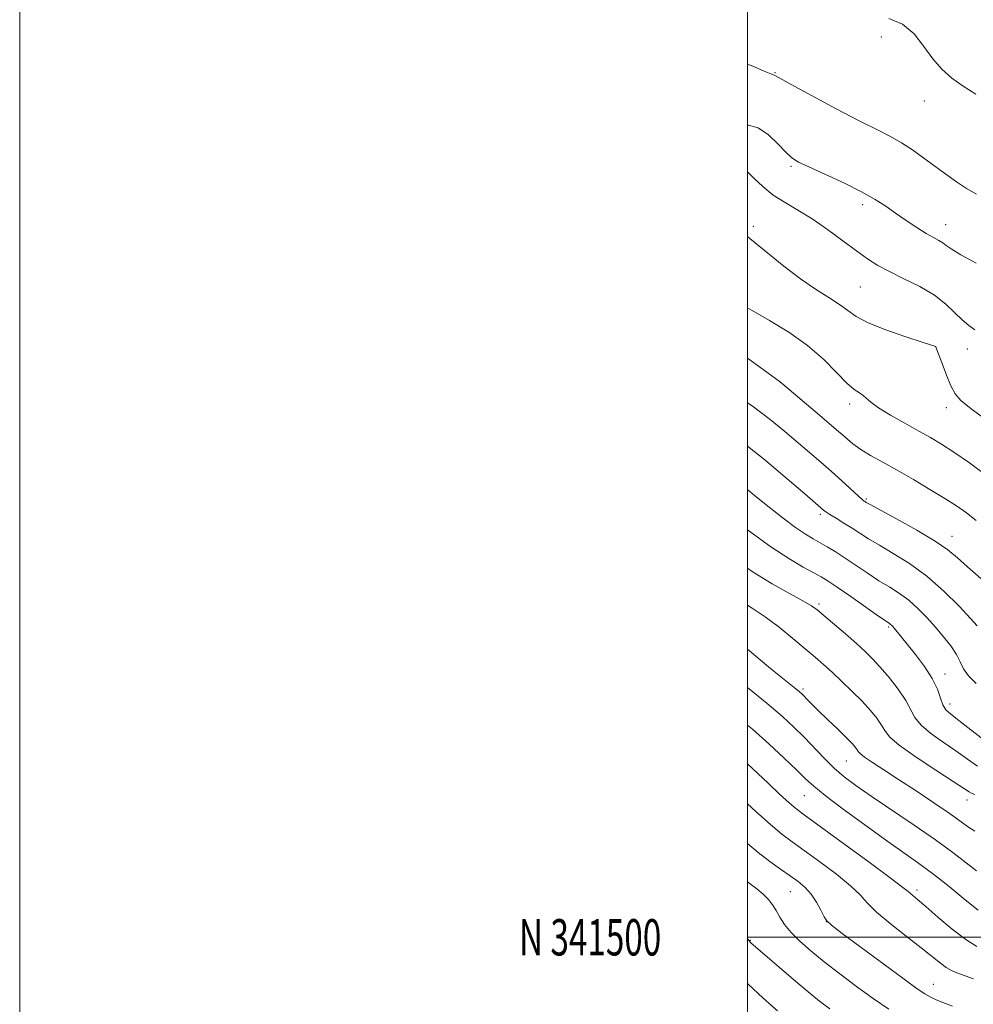
# Model space of a CAD drawing. Extents: x 2139800 to 2142700, y 339800 to 342700.
# Drawn here: x 2139800 to 2140062, y 341482 to 341752 of the extents above; entities that cross this region are included whole.
import ezdxf
from ezdxf.enums import TextEntityAlignment as Align

# ---------------------------------------------------------------- set-up
doc = ezdxf.new("R2010")
doc.units = 0
doc.header["$MEASUREMENT"] = 0
for name, color, linetype, lineweight in [('32000', 7, 'Continuous', 0), ('32001', 7, 'Continuous', 0), ('DTM SPOT ELEVATION', 2, 'Continuous', 13), ('INDEX CONTOUR', 41, 'Continuous', 13), ('INTERMEDIATE CONTOUR', 44, 'Continuous', 0)]:
    doc.layers.add(name, color=color, linetype=linetype, lineweight=lineweight)
doc.styles.add('Style-WORKING', font='WORKING.shx')

msp = doc.modelspace()

# ---------------------------------------------------------------- linework, layer by layer
at = {"layer": '32000', "flags": 128}
for points in [[(2139800, 339800), (2142700, 339800), (2142700, 342700), (2139800, 342700), (2139800, 339800)], [(2140000, 340000), (2142500, 340000), (2142500, 342500), (2140000, 342500), (2140000, 340000)], [(2140000, 341500), (2142500, 341500)]]:
    msp.add_lwpolyline(points, dxfattribs=at)
at = {"layer": 'DTM SPOT ELEVATION'}
for p in [(2140036.79, 341747.45, 1046.61), (2140007.5, 341737.63, 1047.91), (2140048.53, 341729.86, 1046.51), (2140011.96, 341711.94, 1050.21), (2140031.64, 341701.34, 1050.41), (2140001.54, 341695.4, 1053.71), (2140054.43, 341695.85, 1049.31), (2140031.02, 341678.74, 1053.01), (2140051.68, 341662.3, 1054.01), (2140060.36, 341661.67, 1052.71), (2140008.99, 341652.54, 1058.01), (2140028.03, 341646.54, 1056.41), (2140054.6, 341645.57, 1054.51), (2140032.61, 341620.43, 1059.81), (2140020.01, 341616.23, 1062.31), (2140056.13, 341610.22, 1059.31), (2140019.59, 341591.62, 1067.71), (2140038.76, 341585.29, 1066.21), (2140054.21, 341572.39, 1065.41), (2140015.21, 341568.27, 1071.71), (2140055.65, 341564.13, 1065.41), (2140027.09, 341548.49, 1072.91), (2140015.57, 341538.96, 1076.91), (2140060.28, 341537.73, 1070.61), (2140011.7, 341512.54, 1082.91), (2140046.54, 341513.01, 1077.61), (2140021.61, 341504.28, 1082.01), (2140000.75, 341499.14, 1085.91), (2140051.05, 341487.07, 1081.21)]:
    msp.add_point(p, dxfattribs=at)
at = {"layer": 'INDEX CONTOUR'}
for points in [[(2140062.789, 341685.258, 1050), (2140058.567, 341687.587, 1050), (2140055.952, 341689.189, 1050), (2140054.554, 341690.191, 1050), (2140053.634, 341690.878, 1050), (2140052.553, 341691.519, 1050), (2140051.076, 341692.321, 1050), (2140049.07, 341693.476, 1050), (2140046.479, 341695.103, 1050), (2140043.566, 341697.034, 1050), (2140040.67, 341699.029, 1050), (2140037.975, 341700.919, 1050), (2140035.05, 341702.823, 1050), (2140031.305, 341704.934, 1050), (2140026.435, 341707.343, 1050), (2140021.252, 341709.746, 1050), (2140016.852, 341711.742, 1050), (2140014.004, 341713.095, 1050), (2140012.176, 341714.239, 1050), (2140010.512, 341715.776, 1050), (2140008.339, 341718.075, 1050), (2140005.732, 341720.576, 1050), (2140002.949, 341722.49, 1050), (2140000.223, 341723.261, 1050), (2140000, 341723.261, 1050)], [(2140064.065, 341598.651, 1060), (2140060.408, 341601.812, 1060), (2140057.674, 341604.281, 1060), (2140055.047, 341606.463, 1060), (2140051.515, 341608.889, 1060), (2140046.47, 341611.888, 1060), (2140040.928, 341614.985, 1060), (2140033.669, 341618.945, 1060), (2140032.585, 341619.552, 1060), (2140032.272, 341619.741, 1060), (2140032.026, 341619.91, 1060), (2140031.478, 341620.362, 1060), (2140030.343, 341621.38, 1060), (2140025.908, 341625.465, 1060), (2140023.057, 341628.039, 1060), (2140020.09, 341630.638, 1060), (2140017.008, 341633.282, 1060), (2140010.24, 341639.039, 1060), (2140006.179, 341642.337, 1060), (2140001.254, 341646.046, 1060), (2140000, 341646.921, 1060)], [(2140062.428, 341539.226, 1070), (2140061.678, 341539.52, 1070), (2140060.883, 341539.968, 1070), (2140056.454, 341542.869, 1070), (2140051.705, 341545.944, 1070), (2140046.276, 341549.537, 1070), (2140041.672, 341552.804, 1070), (2140038.992, 341555.128, 1070), (2140037.687, 341556.803, 1070), (2140036.797, 341558.347, 1070), (2140035.527, 341560.188, 1070), (2140033.74, 341562.376, 1070), (2140031.463, 341564.87, 1070), (2140028.769, 341567.593, 1070), (2140025.921, 341570.33, 1070), (2140023.228, 341572.829, 1070), (2140020.876, 341574.946, 1070), (2140018.562, 341576.965, 1070), (2140015.857, 341579.277, 1070), (2140012.471, 341582.133, 1070), (2140008.662, 341585.228, 1070), (2140004.821, 341588.117, 1070), (2140001.261, 341590.478, 1070), (2140000, 341591.245, 1070)], [(2140062.044, 341488.575, 1080), (2140057.509, 341490.244, 1080), (2140056.007, 341490.867, 1080), (2140054.594, 341491.659, 1080), (2140052.959, 341492.851, 1080), (2140047.676, 341497.076, 1080), (2140043.56, 341500.281, 1080), (2140039.151, 341503.763, 1080), (2140035.393, 341506.943, 1080), (2140032.892, 341509.435, 1080), (2140030.896, 341511.635, 1080), (2140028.315, 341514.136, 1080), (2140024.406, 341517.325, 1080), (2140019.812, 341520.782, 1080), (2140015.527, 341523.883, 1080), (2140012.24, 341526.232, 1080), (2140009.431, 341528.349, 1080), (2140006.279, 341530.982, 1080), (2140002.247, 341534.607, 1080), (2140000, 341536.692, 1080)]]:
    msp.add_polyline3d(points, dxfattribs=at)
at = {"layer": 'INTERMEDIATE CONTOUR'}
for points in [[(2140062.73, 341731.736, 1046), (2140059.187, 341733.911, 1046), (2140056.096, 341736.126, 1046), (2140053.406, 341738.568, 1046), (2140050.927, 341741.46, 1046), (2140048.457, 341744.876, 1046), (2140045.762, 341748.284, 1046), (2140042.596, 341751.005, 1046), (2140038.8, 341752.549, 1046)], [(2140062.916, 341704.212, 1048), (2140060.146, 341705.858, 1048), (2140057.359, 341707.688, 1048), (2140054.482, 341709.724, 1048), (2140048.431, 341714.186, 1048), (2140045.334, 341716.395, 1048), (2140042.297, 341718.377, 1048), (2140039.274, 341720.08, 1048), (2140035.688, 341721.904, 1048), (2140030.827, 341724.36, 1048), (2140024.371, 341727.729, 1048), (2140017.546, 341731.359, 1048), (2140011.967, 341734.368, 1048), (2140008.821, 341736.1, 1048), (2140007.304, 341736.978, 1048), (2140007.097, 341737.05, 1048), (2140006.358, 341737.321, 1048), (2140004.551, 341738.052, 1048), (2140001.395, 341739.393, 1048), (2140000, 341740.014, 1048)], [(2140062.456, 341666.928, 1052), (2140060.764, 341668.16, 1052), (2140058.932, 341669.671, 1052), (2140056.92, 341671.67, 1052), (2140054.484, 341674.013, 1052), (2140051.326, 341676.468, 1052), (2140047.312, 341678.833, 1052), (2140042.961, 341681.019, 1052), (2140038.96, 341682.968, 1052), (2140035.77, 341684.691, 1052), (2140032.974, 341686.472, 1052), (2140029.932, 341688.661, 1052), (2140026.182, 341691.474, 1052), (2140021.975, 341694.573, 1052), (2140017.74, 341697.485, 1052), (2140013.83, 341699.872, 1052), (2140010.283, 341701.938, 1052), (2140007.06, 341704.025, 1052), (2140004.159, 341706.35, 1052), (2140001.718, 341708.628, 1052), (2140000, 341710.356, 1052)], [(2140065.823, 341642.081, 1054), (2140061.401, 341645.25, 1054), (2140058.616, 341647.521, 1054), (2140057.01, 341649.414, 1054), (2140055.874, 341651.61, 1054), (2140054.658, 341654.55, 1054), (2140053.447, 341657.699, 1054), (2140051.944, 341661.724, 1054), (2140051.726, 341662.272, 1054), (2140051.661, 341662.374, 1054), (2140051.477, 341662.445, 1054), (2140050.501, 341662.77, 1054), (2140047.955, 341663.599, 1054), (2140043.433, 341665.084, 1054), (2140038.008, 341666.972, 1054), (2140033.121, 341668.912, 1054), (2140029.816, 341670.64, 1054), (2140027.528, 341672.246, 1054), (2140025.295, 341673.91, 1054), (2140022.345, 341675.81, 1054), (2140018.68, 341678.108, 1054), (2140014.493, 341680.962, 1054), (2140009.973, 341684.447, 1054), (2140000.649, 341692.111, 1054), (2140000, 341692.623, 1054)], [(2140066.017, 341626.677, 1056), (2140060.937, 341630.387, 1056), (2140056.655, 341633.345, 1056), (2140053.275, 341635.552, 1056), (2140050.3, 341637.348, 1056), (2140047.085, 341639.156, 1056), (2140043.218, 341641.275, 1056), (2140039.239, 341643.502, 1056), (2140035.924, 341645.51, 1056), (2140033.827, 341647.044, 1056), (2140031.739, 341648.947, 1056), (2140030.703, 341649.615, 1056), (2140029.266, 341650.581, 1056), (2140027.246, 341652.333, 1056), (2140024.487, 341655.19, 1056), (2140020.92, 341658.801, 1056), (2140016.5, 341662.648, 1056), (2140011.317, 341666.281, 1056), (2140005.992, 341669.52, 1056), (2140001.281, 341672.255, 1056), (2140000, 341673.051, 1056)], [(2140062.76, 341614.561, 1058), (2140060.109, 341616.65, 1058), (2140057.411, 341618.561, 1058), (2140054.178, 341620.639, 1058), (2140050.095, 341623.122, 1058), (2140045.539, 341625.805, 1058), (2140041.061, 341628.377, 1058), (2140037.117, 341630.59, 1058), (2140033.801, 341632.472, 1058), (2140031.113, 341634.118, 1058), (2140028.939, 341635.677, 1058), (2140026.723, 341637.515, 1058), (2140023.793, 341640.053, 1058), (2140019.77, 341643.494, 1058), (2140009.031, 341652.586, 1058), (2140005.253, 341655.32, 1058), (2140000, 341659.145, 1058)], [(2140063.081, 341585.612, 1062), (2140061.249, 341587.618, 1062), (2140058.1, 341590.987, 1062), (2140053.95, 341595.14, 1062), (2140049.268, 341599.275, 1062), (2140044.505, 341602.749, 1062), (2140040.033, 341605.534, 1062), (2140036.203, 341607.761, 1062), (2140033.24, 341609.562, 1062), (2140028.715, 341612.488, 1062), (2140026.479, 341613.873, 1062), (2140024.348, 341615.157, 1062), (2140022.62, 341616.212, 1062), (2140021.502, 341616.948, 1062), (2140020.847, 341617.443, 1062), (2140015.723, 341621.865, 1062), (2140010.845, 341626.055, 1062), (2140004.733, 341631.205, 1062), (2140000, 341635.034, 1062)], [(2140062.841, 341569.726, 1064), (2140060.693, 341571.852, 1064), (2140059.362, 341573.801, 1064), (2140058.448, 341575.712, 1064), (2140057.422, 341577.765, 1064), (2140055.874, 341580.088, 1064), (2140053.872, 341582.625, 1064), (2140051.601, 341585.271, 1064), (2140049.22, 341587.913, 1064), (2140046.772, 341590.415, 1064), (2140044.276, 341592.632, 1064), (2140041.727, 341594.489, 1064), (2140039.037, 341596.194, 1064), (2140036.096, 341598.02, 1064), (2140032.864, 341600.149, 1064), (2140029.581, 341602.382, 1064), (2140026.555, 341604.425, 1064), (2140024.017, 341606.058, 1064), (2140021.872, 341607.348, 1064), (2140019.945, 341608.437, 1064), (2140018.044, 341609.492, 1064), (2140015.892, 341610.784, 1064), (2140013.198, 341612.609, 1064), (2140009.777, 341615.162, 1064), (2140005.892, 341618.221, 1064), (2140001.915, 341621.459, 1064), (2140000, 341623.056, 1064)], [(2140065.018, 341554.166, 1066), (2140058.068, 341559.566, 1066), (2140055.821, 341561.294, 1066), (2140054.469, 341562.542, 1066), (2140053.644, 341563.874, 1066), (2140052.983, 341565.748, 1066), (2140052.136, 341568.196, 1066), (2140050.754, 341571.14, 1066), (2140048.638, 341574.445, 1066), (2140046.172, 341577.734, 1066), (2140043.889, 341580.569, 1066), (2140040.345, 341584.851, 1066), (2140039.862, 341585.41, 1066), (2140039.535, 341585.761, 1066), (2140039.284, 341585.988, 1066), (2140038.949, 341586.23, 1066), (2140038.04, 341586.853, 1066), (2140035.988, 341588.279, 1066), (2140028.361, 341593.633, 1066), (2140024.652, 341596.213, 1066), (2140022.122, 341597.917, 1066), (2140020.249, 341599.062, 1066), (2140018.196, 341600.185, 1066), (2140015.267, 341601.77, 1066), (2140011.324, 341604.084, 1066), (2140006.371, 341607.342, 1066), (2140000.586, 341611.568, 1066), (2140000, 341612.021, 1066)], [(2140063.19, 341547.02, 1068), (2140060.407, 341548.972, 1068), (2140057.261, 341551.217, 1068), (2140053.763, 341553.619, 1068), (2140050.372, 341556.039, 1068), (2140047.658, 341558.339, 1068), (2140045.976, 341560.452, 1068), (2140043.468, 341565.122, 1068), (2140041.398, 341568.159, 1068), (2140038.889, 341571.374, 1068), (2140036.418, 341574.287, 1068), (2140034.312, 341576.578, 1068), (2140032.281, 341578.567, 1068), (2140029.883, 341580.731, 1068), (2140026.858, 341583.379, 1068), (2140020.973, 341588.46, 1068), (2140019.145, 341589.994, 1068), (2140017.527, 341591.142, 1068), (2140015.197, 341592.495, 1068), (2140011.484, 341594.521, 1068), (2140006.74, 341597.197, 1068), (2140001.569, 341600.376, 1068), (2140000, 341601.464, 1068)], [(2140062.416, 341529.133, 1072), (2140060.465, 341530.494, 1072), (2140058.326, 341532.051, 1072), (2140055.362, 341534.146, 1072), (2140051.174, 341536.985, 1072), (2140046.296, 341540.218, 1072), (2140041.499, 341543.357, 1072), (2140037.437, 341545.993, 1072), (2140034.293, 341548.049, 1072), (2140032.137, 341549.529, 1072), (2140030.956, 341550.474, 1072), (2140030.422, 341551.078, 1072), (2140030.125, 341551.573, 1072), (2140029.682, 341552.192, 1072), (2140028.795, 341553.186, 1072), (2140027.194, 341554.805, 1072), (2140024.753, 341557.17, 1072), (2140021.94, 341559.866, 1072), (2140019.372, 341562.347, 1072), (2140017.525, 341564.186, 1072), (2140016.32, 341565.435, 1072), (2140015.541, 341566.267, 1072), (2140014.958, 341566.865, 1072), (2140014.295, 341567.463, 1072), (2140013.265, 341568.308, 1072), (2140009.155, 341571.601, 1072), (2140005.775, 341574.37, 1072), (2140000, 341579.182, 1072)], [(2140062.9, 341518.279, 1074), (2140056.418, 341523.277, 1074), (2140051.66, 341526.767, 1074), (2140045.791, 341530.837, 1074), (2140033.997, 341538.783, 1074), (2140029.755, 341541.724, 1074), (2140026.543, 341544.151, 1074), (2140023.795, 341546.533, 1074), (2140021.049, 341549.226, 1074), (2140015.504, 341555.012, 1074), (2140012.739, 341557.769, 1074), (2140009.547, 341560.703, 1074), (2140005.413, 341564.224, 1074), (2140000, 341568.618, 1074)], [(2140063.383, 341507.425, 1076), (2140059.819, 341510.337, 1076), (2140055.345, 341513.953, 1076), (2140050.774, 341517.534, 1076), (2140046.671, 341520.566, 1076), (2140037.9, 341526.746, 1076), (2140032.18, 341530.874, 1076), (2140026.285, 341535.223, 1076), (2140021.358, 341538.961, 1076), (2140018.161, 341541.54, 1076), (2140015.933, 341543.557, 1076), (2140013.529, 341545.896, 1076), (2140010.085, 341549.198, 1076), (2140005.849, 341553.146, 1076), (2140001.347, 341557.18, 1076), (2140000, 341558.328, 1076)], [(2140063.006, 341497.514, 1078), (2140059.987, 341499.38, 1078), (2140056.231, 341502.256, 1078), (2140052.314, 341505.538, 1078), (2140048.96, 341508.436, 1078), (2140046.716, 341510.348, 1078), (2140044.721, 341512.02, 1078), (2140044.151, 341512.545, 1078), (2140042.689, 341513.731, 1078), (2140039.184, 341516.383, 1078), (2140033.021, 341520.924, 1078), (2140025.733, 341526.244, 1078), (2140015.499, 341533.674, 1078), (2140013.279, 341535.366, 1078), (2140011.389, 341536.998, 1078), (2140008.787, 341539.388, 1078), (2140005.643, 341542.331, 1078), (2140000, 341547.655, 1078)], [(2140056.301, 341481.054, 1082), (2140053.643, 341482.124, 1082), (2140051.669, 341482.944, 1082), (2140050.133, 341483.653, 1082), (2140048.689, 341484.462, 1082), (2140046.589, 341485.881, 1082), (2140042.982, 341488.496, 1082), (2140037.439, 341492.585, 1082), (2140026.016, 341501.064, 1082), (2140023.048, 341503.304, 1082), (2140021.739, 341504.51, 1082), (2140021.054, 341505.647, 1082), (2140020.148, 341507.446, 1082), (2140018.918, 341509.68, 1082), (2140017.447, 341511.888, 1082), (2140015.791, 341513.726, 1082), (2140013.891, 341515.321, 1082), (2140011.662, 341516.917, 1082), (2140009.045, 341518.729, 1082), (2140006.1, 341520.845, 1082), (2140002.915, 341523.321, 1082), (2140000, 341525.814, 1082)], [(2140038.836, 341480.238, 1084), (2140034.506, 341483.222, 1084), (2140029.932, 341486.519, 1084), (2140025.337, 341489.942, 1084), (2140021.056, 341493.247, 1084), (2140017.368, 341496.24, 1084), (2140014.331, 341498.923, 1084), (2140011.945, 341501.348, 1084), (2140010.178, 341503.559, 1084), (2140008.864, 341505.561, 1084), (2140007.807, 341507.354, 1084), (2140006.811, 341508.95, 1084), (2140005.705, 341510.42, 1084), (2140004.322, 341511.85, 1084), (2140002.558, 341513.31, 1084), (2140000, 341515.234, 1084)], [(2140022.57, 341480.345, 1086), (2140019.75, 341482.456, 1086), (2140016.648, 341484.983, 1086), (2140012.608, 341488.4, 1086), (2140000.868, 341498.5, 1086), (2140000.596, 341498.789, 1086), (2140000, 341499.648, 1086)], [(2140008.181, 341479.803, 1088), (2140004.156, 341483.338, 1088), (2140000.273, 341486.987, 1088), (2140000, 341487.279, 1088)]]:
    msp.add_polyline3d(points, dxfattribs=at)

# ---------------------------------------------------------------- texts
at = {"layer": '32001', "style": 'Style-WORKING', "width": 0.67}
msp.add_text('N 341500', height=10, dxfattribs=at).set_placement((2139976.273, 341500), align=Align.MIDDLE_RIGHT)

doc.saveas('drawing.dxf')
